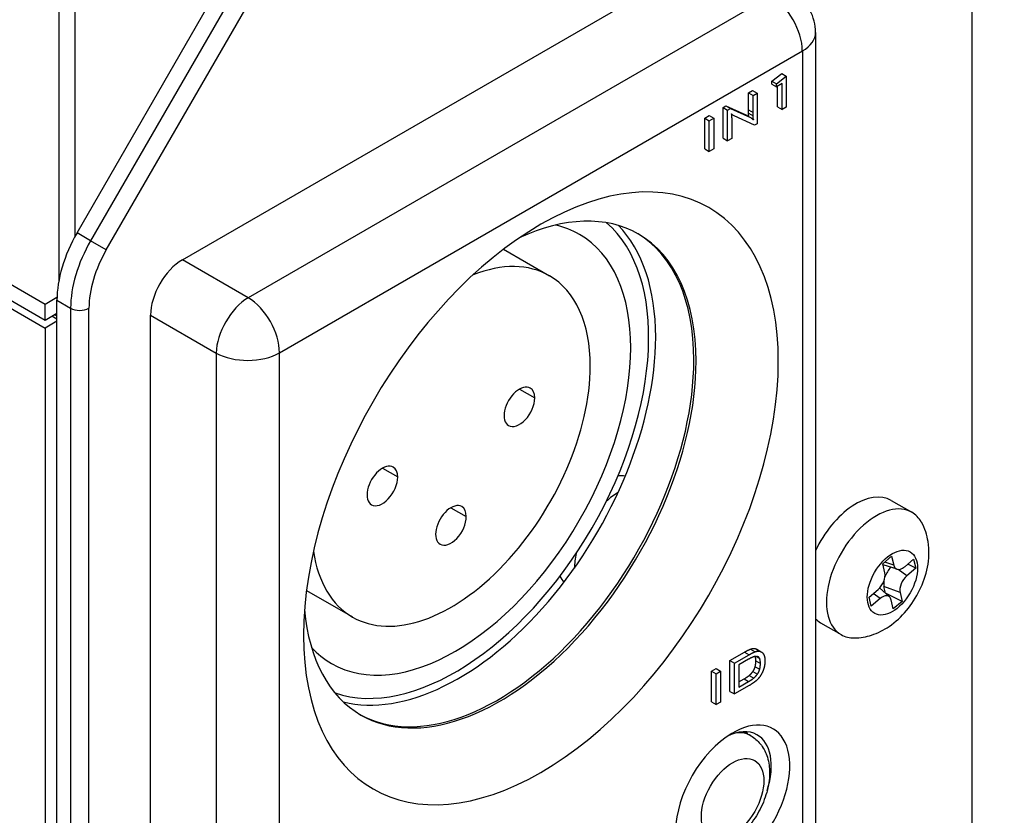
# Model space of a CAD drawing. Extents: x 0 to 22.8, y 0 to 18.2.
# Drawn here: x 2 to 3, y 8.1 to 9 of the extents above; entities that cross this region are included whole.
import ezdxf

# ---------------------------------------------------------------- set-up
doc = ezdxf.new("R2010")
doc.units = 0
doc.header["$MEASUREMENT"] = 0
doc.layers.get('0').update_dxf_attribs({"linetype": 'CONTINUOUS'})
for name, color, linetype in [('DIMENSIONS', 7, 'CONTINUOUS'), ('TANGENT_EDGES', 7, 'CONTINUOUS'), ('VISIBLE', 7, 'CONTINUOUS')]:
    doc.layers.add(name, color=color, linetype=linetype)
doc.dimstyles.get("Standard").update_dxf_attribs({"dimtxt": 0.18, "dimasz": 0.18, "dimexe": 0.18, "dimexo": 0.0625, "dimgap": 0.09, "dimtad": 0, "dimtih": 1, "dimtoh": 1, "dimdec": 4, "dimzin": 0, "dimtxsty": 'STANDARD', "dimcen": 0.09, "dimazin": 3, "dimtfac": 1, "dimtdec": 4, "dimtofl": 0, "dimtmove": 0, "dimatfit": 3, "dimtolj": 1, "dimtzin": 0})

# ---------------------------------------------------------------- blocks, each defined once
blk = doc.blocks.new('D1')
h = blk.add_hatch(color=7)
h.paths.add_polyline_path([(4.8488, 6.3394), (4.8638, 6.4294), (4.8788, 6.3394)], flags=0)
h.paths.add_polyline_path([(4.8788, 3.7194), (4.8638, 3.6294), (4.8488, 3.7194)], flags=0)
at = {"layer": 'DIMENSIONS'}
for p, q in [((5.4986, 6.4294), (4.8013, 6.4294)), ((4.8638, 6.3394), (4.8638, 5.1289)), ((4.8638, 3.7194), (4.8638, 4.93)), ((5.4986, 3.6294), (4.8013, 3.6294))]:
    blk.add_line(p, q, dxfattribs=at)
for points in [[(4.8638, 6.4294), (4.8788, 6.3394), (4.8488, 6.3394), (4.8638, 6.4294)], [(4.8638, 3.6294), (4.8488, 3.7194), (4.8788, 3.7194), (4.8638, 3.6294)]]:
    blk.add_lwpolyline(points, dxfattribs=at)
at = {"layer": 'DIMENSIONS', "char_height": 0.084016, "attachment_point": 5}
for s, insert in [('{\\fArial|b0|i0|c0|p0;4.200}{\\fArial|b0|i0|c0|p0;}', (4.8638, 5.0294)), ('{\\fArial|b0|i0|c0|p0;}', (4.6832, 5.0294)), ('{\\fArial|b0|i0|c0|p0;}', (4.8638, 5.0294)), ('{\\fArial|b0|i0|c0|p0;}', (4.8638, 5.0294)), ('{\\fArial|b0|i0|c0|p0;}', (5.0443, 5.0294))]:
    blk.add_mtext(s, dxfattribs=dict(at, insert=insert))
blk = doc.blocks.new('D2')
h = blk.add_hatch(color=7)
h.paths.add_polyline_path([(6.042, 6.8773), (5.952, 6.8923), (6.042, 6.9073)], flags=0)
h.paths.add_polyline_path([(7.062, 6.9073), (7.152, 6.8923), (7.062, 6.8773)], flags=0)
at = {"layer": 'DIMENSIONS'}
for p, q in [((5.952, 6.3261), (5.952, 6.9548)), ((7.152, 6.3261), (7.152, 6.9548)), ((6.042, 6.8923), (6.3136, 6.8923)), ((7.062, 6.8923), (6.7625, 6.8923))]:
    blk.add_line(p, q, dxfattribs=at)
for points in [[(5.952, 6.8923), (6.042, 6.9073), (6.042, 6.8773), (5.952, 6.8923)], [(7.152, 6.8923), (7.062, 6.8773), (7.062, 6.9073), (7.152, 6.8923)]]:
    blk.add_lwpolyline(points, dxfattribs=at)
at = {"layer": 'DIMENSIONS', "char_height": 0.084016, "attachment_point": 5}
for s, insert in [('{\\fArial|b0|i0|c0|p0;1.800}{\\fArial|b0|i0|c0|p0;}', (6.552, 6.8923)), ('{\\fArial|b0|i0|c0|p0;}', (6.3714, 6.8923)), ('{\\fArial|b0|i0|c0|p0;}', (6.552, 6.8923)), ('{\\fArial|b0|i0|c0|p0;}', (6.552, 6.8923)), ('{\\fArial|b0|i0|c0|p0;}', (6.7325, 6.8923))]:
    blk.add_mtext(s, dxfattribs=dict(at, insert=insert))
blk = doc.blocks.new('D3')
h = blk.add_hatch(color=7)
h.paths.add_polyline_path([(8.2613, 6.0261), (8.2763, 6.1161), (8.2913, 6.0261)], flags=0)
h.paths.add_polyline_path([(8.2913, 4.0328), (8.2763, 3.9428), (8.2613, 4.0328)], flags=0)
at = {"layer": 'DIMENSIONS'}
for p, q in [((7.182, 6.1161), (8.3388, 6.1161)), ((8.2763, 6.0261), (8.2763, 5.1289)), ((8.2763, 4.0328), (8.2763, 4.93)), ((7.182, 3.9428), (8.3388, 3.9428))]:
    blk.add_line(p, q, dxfattribs=at)
for points in [[(8.2763, 6.1161), (8.2913, 6.0261), (8.2613, 6.0261), (8.2763, 6.1161)], [(8.2763, 3.9428), (8.2613, 4.0328), (8.2913, 4.0328), (8.2763, 3.9428)]]:
    blk.add_lwpolyline(points, dxfattribs=at)
at = {"layer": 'DIMENSIONS', "char_height": 0.084016, "attachment_point": 5}
for s, insert in [('{\\fArial|b0|i0|c0|p0;3.260}{\\fArial|b0|i0|c0|p0;}', (8.2763, 5.0294)), ('{\\fArial|b0|i0|c0|p0;}', (8.0957, 5.0294)), ('{\\fArial|b0|i0|c0|p0;}', (8.2763, 5.0294)), ('{\\fArial|b0|i0|c0|p0;}', (8.2763, 5.0294)), ('{\\fArial|b0|i0|c0|p0;}', (8.4568, 5.0294))]:
    blk.add_mtext(s, dxfattribs=dict(at, insert=insert))
blk = doc.blocks.new('D4')
h = blk.add_hatch(color=7)
h.paths.add_polyline_path([(8.7422, 3.8528), (8.7272, 3.7628), (8.7122, 3.8528)], flags=0)
h.paths.add_polyline_path([(8.7122, 6.2061), (8.7272, 6.2961), (8.7422, 6.2061)], flags=0)
at = {"layer": 'DIMENSIONS'}
for p, q in [((7.182, 6.2961), (8.7897, 6.2961)), ((8.7272, 6.2061), (8.7272, 5.4865)), ((8.7272, 3.8528), (8.7272, 5.2877)), ((7.182, 3.7628), (8.7897, 3.7628))]:
    blk.add_line(p, q, dxfattribs=at)
for points in [[(8.7272, 6.2961), (8.7422, 6.2061), (8.7122, 6.2061), (8.7272, 6.2961)], [(8.7272, 3.7628), (8.7122, 3.8528), (8.7422, 3.8528), (8.7272, 3.7628)]]:
    blk.add_lwpolyline(points, dxfattribs=at)
at = {"layer": 'DIMENSIONS', "char_height": 0.084016, "attachment_point": 5}
for s, insert in [('{\\fArial|b0|i0|c0|p0;3.800}{\\fArial|b0|i0|c0|p0;}', (8.7272, 5.3871)), ('{\\fArial|b0|i0|c0|p0;}', (8.5467, 5.3871)), ('{\\fArial|b0|i0|c0|p0;}', (8.7272, 5.3871)), ('{\\fArial|b0|i0|c0|p0;}', (8.7272, 5.3871)), ('{\\fArial|b0|i0|c0|p0;}', (8.9078, 5.3871))]:
    blk.add_mtext(s, dxfattribs=dict(at, insert=insert))
blk = doc.blocks.new('D5')
h = blk.add_hatch(color=7)
h.paths.add_polyline_path([(5.462, 3.1306), (5.372, 3.1456), (5.462, 3.1606)], flags=0)
h.paths.add_polyline_path([(7.9325, 3.1606), (8.0225, 3.1456), (7.9325, 3.1306)], flags=0)
at = {"layer": 'DIMENSIONS'}
for p, q in [((5.372, 5.6294), (5.372, 3.0831)), ((8.0225, 4.6914), (8.0225, 3.0831)), ((5.462, 3.1456), (6.4589, 3.1456)), ((7.9325, 3.1456), (6.9078, 3.1456))]:
    blk.add_line(p, q, dxfattribs=at)
for points in [[(5.372, 3.1456), (5.462, 3.1606), (5.462, 3.1306), (5.372, 3.1456)], [(8.0225, 3.1456), (7.9325, 3.1306), (7.9325, 3.1606), (8.0225, 3.1456)]]:
    blk.add_lwpolyline(points, dxfattribs=at)
at = {"layer": 'DIMENSIONS', "char_height": 0.084016, "attachment_point": 5}
for s, insert in [('{\\fArial|b0|i0|c0|p0;3.976}{\\fArial|b0|i0|c0|p0;}', (6.6972, 3.1456)), ('{\\fArial|b0|i0|c0|p0;}', (6.5167, 3.1456)), ('{\\fArial|b0|i0|c0|p0;}', (6.6972, 3.1456)), ('{\\fArial|b0|i0|c0|p0;}', (6.6972, 3.1456)), ('{\\fArial|b0|i0|c0|p0;}', (6.8778, 3.1456))]:
    blk.add_mtext(s, dxfattribs=dict(at, insert=insert))
blk = doc.blocks.new('D6')
h = blk.add_hatch(color=7)
h.paths.add_polyline_path([(5.512, 9.9176), (5.422, 9.9326), (5.512, 9.9476)], flags=0)
h.paths.add_polyline_path([(7.5886, 9.9476), (7.6786, 9.9326), (7.5886, 9.9176)], flags=0)
at = {"layer": 'DIMENSIONS'}
for p, q in [((5.422, 9.5402), (5.422, 9.9951)), ((7.6786, 9.5119), (7.6786, 9.9951)), ((5.512, 9.9326), (6.312, 9.9326)), ((7.5886, 9.9326), (6.7609, 9.9326))]:
    blk.add_line(p, q, dxfattribs=at)
for points in [[(5.422, 9.9326), (5.512, 9.9476), (5.512, 9.9176), (5.422, 9.9326)], [(7.6786, 9.9326), (7.5886, 9.9176), (7.5886, 9.9476), (7.6786, 9.9326)]]:
    blk.add_lwpolyline(points, dxfattribs=at)
at = {"layer": 'DIMENSIONS', "char_height": 0.084016, "attachment_point": 5}
for s, insert in [('{\\fArial|b0|i0|c0|p0;3.385}{\\fArial|b0|i0|c0|p0;}', (6.5503, 9.9326)), ('{\\fArial|b0|i0|c0|p0;}', (6.3697, 9.9326)), ('{\\fArial|b0|i0|c0|p0;}', (6.5503, 9.9326)), ('{\\fArial|b0|i0|c0|p0;}', (6.5503, 9.9326)), ('{\\fArial|b0|i0|c0|p0;}', (6.7309, 9.9326))]:
    blk.add_mtext(s, dxfattribs=dict(at, insert=insert))
blk = doc.blocks.new('D7')
h = blk.add_hatch(color=7)
h.paths.add_polyline_path([(5.462, 7.9167), (5.372, 7.9317), (5.462, 7.9467)], flags=0)
h.paths.add_polyline_path([(7.642, 7.9467), (7.732, 7.9317), (7.642, 7.9167)], flags=0)
at = {"layer": 'DIMENSIONS', "color": 7, "linetype": 'CONTINUOUS'}
for p, q in [((5.372, 8.5285), (5.372, 7.8692)), ((7.732, 8.4919), (7.732, 7.8692)), ((5.462, 7.9317), (6.3136, 7.9317)), ((7.642, 7.9317), (6.7625, 7.9317))]:
    blk.add_line(p, q, dxfattribs=at)
for points in [[(5.372, 7.9317), (5.462, 7.9467), (5.462, 7.9167), (5.372, 7.9317)], [(7.732, 7.9317), (7.642, 7.9167), (7.642, 7.9467), (7.732, 7.9317)]]:
    blk.add_lwpolyline(points, dxfattribs=at)
at = {"layer": 'DIMENSIONS', "color": 7, "linetype": 'CONTINUOUS', "char_height": 0.084016, "attachment_point": 5}
for s, insert in [('{\\fArial|b0|i0|c0|p0;3.540}{\\fArial|b0|i0|c0|p0;}', (6.552, 7.9317)), ('{\\fArial|b0|i0|c0|p0;}', (6.3714, 7.9317)), ('{\\fArial|b0|i0|c0|p0;}', (6.552, 7.9317)), ('{\\fArial|b0|i0|c0|p0;}', (6.552, 7.9317)), ('{\\fArial|b0|i0|c0|p0;}', (6.7325, 7.9317))]:
    blk.add_mtext(s, dxfattribs=dict(at, insert=insert))
blk = doc.blocks.new('D24')
h = blk.add_hatch(color=7)
h.paths.add_polyline_path([(2.6735, 5.7994), (2.6885, 5.8894), (2.7035, 5.7994)], flags=0)
h.paths.add_polyline_path([(2.7035, 4.2594), (2.6885, 4.1694), (2.6735, 4.2594)], flags=0)
at = {"layer": 'DIMENSIONS'}
for p, q in [((3.057, 5.8894), (2.626, 5.8894)), ((2.6885, 5.7994), (2.6885, 5.1289)), ((2.6885, 4.2594), (2.6885, 4.93)), ((3.057, 4.1694), (2.626, 4.1694))]:
    blk.add_line(p, q, dxfattribs=at)
for points in [[(2.6885, 5.8894), (2.7035, 5.7994), (2.6735, 5.7994), (2.6885, 5.8894)], [(2.6885, 4.1694), (2.6735, 4.2594), (2.7035, 4.2594), (2.6885, 4.1694)]]:
    blk.add_lwpolyline(points, dxfattribs=at)
at = {"layer": 'DIMENSIONS', "char_height": 0.084016, "attachment_point": 5}
for s, insert in [('{\\fArial|b0|i0|c0|p0;2.580}{\\fArial|b0|i0|c0|p0;}', (2.6885, 5.0294)), ('{\\fArial|b0|i0|c0|p0;}', (2.5079, 5.0294)), ('{\\fArial|b0|i0|c0|p0;}', (2.6885, 5.0294)), ('{\\fArial|b0|i0|c0|p0;}', (2.6885, 5.0294)), ('{\\fArial|b0|i0|c0|p0;}', (2.869, 5.0294))]:
    blk.add_mtext(s, dxfattribs=dict(at, insert=insert))
blk = doc.blocks.new('D25')
h = blk.add_hatch(color=7)
h.paths.add_polyline_path([(4.0937, 6.5116), (4.1837, 6.4966), (4.0937, 6.4816)], flags=0)
h.paths.add_polyline_path([(3.1437, 6.4816), (3.0537, 6.4966), (3.1437, 6.5116)], flags=0)
at = {"layer": 'DIMENSIONS'}
for p, q in [((3.0537, 5.8594), (3.0537, 6.5591)), ((4.1837, 6.4594), (4.1837, 6.5591)), ((3.1437, 6.4966), (3.3804, 6.4966)), ((4.0937, 6.4966), (3.8293, 6.4966))]:
    blk.add_line(p, q, dxfattribs=at)
for points in [[(3.0537, 6.4966), (3.1437, 6.5116), (3.1437, 6.4816), (3.0537, 6.4966)], [(4.1837, 6.4966), (4.0937, 6.4816), (4.0937, 6.5116), (4.1837, 6.4966)]]:
    blk.add_lwpolyline(points, dxfattribs=at)
at = {"layer": 'DIMENSIONS', "char_height": 0.084016, "attachment_point": 5}
for s, insert in [('{\\fArial|b0|i0|c0|p0;1.695}{\\fArial|b0|i0|c0|p0;}', (3.6187, 6.4966)), ('{\\fArial|b0|i0|c0|p0;}', (3.4382, 6.4966)), ('{\\fArial|b0|i0|c0|p0;}', (3.6187, 6.4966)), ('{\\fArial|b0|i0|c0|p0;}', (3.6187, 6.4966)), ('{\\fArial|b0|i0|c0|p0;}', (3.7993, 6.4966))]:
    blk.add_mtext(s, dxfattribs=dict(at, insert=insert))
blk = doc.blocks.new('D26')
h = blk.add_hatch(color=7)
h.paths.add_polyline_path([(4.0937, 3.4613), (4.1837, 3.4463), (4.0937, 3.4313)], flags=0)
h.paths.add_polyline_path([(4.331, 3.4313), (4.241, 3.4463), (4.331, 3.4613)], flags=0)
at = {"layer": 'DIMENSIONS'}
for p, q in [((4.1837, 3.6828), (4.1837, 3.3838)), ((4.241, 3.6479), (4.241, 3.3838)), ((4.0869, 3.4463), (4.0869, 3.4463)), ((4.0937, 3.4463), (4.0869, 3.4463)), ((4.331, 3.4463), (4.491, 3.4463))]:
    blk.add_line(p, q, dxfattribs=at)
for points in [[(4.1837, 3.4463), (4.0937, 3.4313), (4.0937, 3.4613), (4.1837, 3.4463)], [(4.241, 3.4463), (4.331, 3.4613), (4.331, 3.4313), (4.241, 3.4463)]]:
    blk.add_lwpolyline(points, dxfattribs=at)
at = {"layer": 'DIMENSIONS', "char_height": 0.084016, "attachment_point": 5}
for s, insert in [('{\\fArial|b0|i0|c0|p0;0.086}{\\fArial|b0|i0|c0|p0;}', (3.8763, 3.4463)), ('{\\fArial|b0|i0|c0|p0;}', (3.6958, 3.4463)), ('{\\fArial|b0|i0|c0|p0;}', (3.8763, 3.4463)), ('{\\fArial|b0|i0|c0|p0;}', (3.8763, 3.4463)), ('{\\fArial|b0|i0|c0|p0;}', (4.0569, 3.4463))]:
    blk.add_mtext(s, dxfattribs=dict(at, insert=insert))

msp = doc.modelspace()

# ---------------------------------------------------------------- linework, layer by layer
at = {"layer": 'TANGENT_EDGES'}
for p, q in [((2.3762, 9.231), (2.0864, 8.7291)), ((2.1025, 8.7198), (2.3923, 9.2217)), ((2.7887, 8.9819), (2.2489, 8.6703)), ((2.2814, 8.6135), (2.8212, 8.9251)), ((2.8212, 8.9251), (2.8212, 7.5779)), ((2.7656, 8.8644), (2.7703, 8.8617)), ((2.7656, 8.8608), (2.7703, 8.858)), ((2.0864, 8.7291), (2.0723, 8.7373)), ((2.1025, 8.7198), (2.0864, 8.7291)), ((2.2489, 8.6703), (2.1812, 8.7094)), ((2.0516, 8.6676), (2.0657, 8.6594)), ((2.0657, 8.6594), (2.0657, 7.2216)), ((2.0846, 7.2216), (2.0846, 8.6594)), ((2.1482, 8.6523), (2.2159, 8.6131)), ((2.2159, 8.6131), (2.2159, 7.2659)), ((2.2814, 7.2662), (2.2814, 8.6135)), ((2.5291, 8.5759), (2.5449, 8.5667)), ((2.3876, 8.4942), (2.4035, 8.4851)), ((2.4584, 8.4534), (2.4742, 8.4442)), ((2.9156, 8.3939), (2.9064, 8.3973)), ((2.9291, 8.383), (2.9201, 8.3896)), ((2.9221, 8.3659), (2.9055, 8.372)), ((2.9016, 8.3596), (2.8945, 8.3648)), ((2.7677, 8.3073), (2.7724, 8.3046)), ((2.7616, 8.3043), (2.7664, 8.3016)), ((2.773, 8.2999), (2.7772, 8.2975)), ((2.7725, 8.2892), (2.7772, 8.2865)), ((2.7732, 8.2953), (2.7779, 8.2925)), ((2.761, 8.2765), (2.7657, 8.2738)), ((2.7664, 8.2802), (2.7711, 8.2775)), ((2.7702, 8.2843), (2.7749, 8.2816))]:
    msp.add_line(p, q, dxfattribs=at)
for centre, major_axis, ratio, start_param, end_param in [((2.7882, 8.9442), (0.0233, -0.0404), 0.57735, 0.785398, 2.338741), ((2.7882, 8.9442), (0.0467, 0), 0.57735, 5.497787, 6.283185), ((2.1364, 8.7003), (-0.05, -0.0866), 0.57735, -1.570796, -0.785398), ((2.1459, 8.6948), (-0.0433, -0.0751), 0.57735, -1.570796, -0.785398), ((2.2484, 8.6325), (-0.0233, -0.0404), 0.557025, -2.356042, -0.78555), ((2.2484, 8.6325), (-0.0233, 0.0404), 0.57735, 3.926991, 5.480334), ((2.0751, 8.6649), (0.0133, 0), 0.57735, 3.926991, 5.497787), ((2.2484, 8.6325), (0.0467, 0), 0.57735, 3.944444, 5.497787), ((2.7351, 8.161), (-0.0328, -0.0569), 0.57735, -3.141593, -2.755082)]:
    msp.add_ellipse(centre, major_axis=major_axis, ratio=ratio, start_param=start_param, end_param=end_param, dxfattribs=at)
for centre, major_axis in [((2.9142, 8.376), (0.0183, 0.0318)), ((2.7492, 8.1528), (-0.0228, -0.0395))]:
    msp.add_ellipse(centre, major_axis=major_axis, ratio=0.57735, dxfattribs=at)
at = {"layer": 'VISIBLE'}
for p, q in [((2.0723, 8.7373), (2.362, 9.2391)), ((2.9967, 7.7922), (2.9967, 9.1421)), ((2.0393, 8.6634), (1.2639, 9.1111)), ((1.2639, 9.0948), (2.0393, 8.6471)), ((1.2639, 9.0866), (2.0393, 8.6389)), ((2.0535, 9.0444), (2.0535, 8.6874)), ((2.0704, 8.734), (2.0704, 9.0346)), ((2.1812, 8.7094), (2.7233, 9.0224)), ((2.8348, 8.9442), (2.8348, 7.5969)), ((2.7897, 8.894), (2.7999, 8.9019)), ((2.7944, 8.8913), (2.8046, 8.8992)), ((2.7999, 8.9019), (2.8046, 8.8992)), ((2.8046, 8.8992), (2.8046, 8.8671)), ((2.7897, 8.8908), (2.7897, 8.894)), ((2.7897, 8.894), (2.7944, 8.8913)), ((2.7897, 8.8908), (2.7944, 8.8881)), ((2.8004, 8.8915), (2.7944, 8.8881)), ((2.7944, 8.8881), (2.7944, 8.8913)), ((2.7957, 8.8674), (2.7957, 8.8888)), ((2.8004, 8.8647), (2.8004, 8.8915)), ((2.7656, 8.8819), (2.7698, 8.8843)), ((2.7656, 8.8819), (2.7703, 8.8791)), ((2.7656, 8.8644), (2.7656, 8.8819)), ((2.7698, 8.8843), (2.7745, 8.8816)), ((2.7703, 8.8791), (2.7745, 8.8816)), ((2.7703, 8.8617), (2.7703, 8.8791)), ((2.7745, 8.8816), (2.7745, 8.8497)), ((2.7394, 8.8667), (2.7422, 8.8684)), ((2.7394, 8.8667), (2.7441, 8.864)), ((2.7394, 8.8349), (2.7394, 8.8667)), ((2.7422, 8.8684), (2.7628, 8.859)), ((2.7422, 8.8684), (2.747, 8.8657)), ((2.7441, 8.864), (2.747, 8.8657)), ((2.747, 8.8657), (2.7676, 8.8563)), ((2.7957, 8.8674), (2.8004, 8.8647)), ((2.8046, 8.8671), (2.8004, 8.8647)), ((2.7204, 8.8558), (2.725, 8.8585)), ((2.7204, 8.8558), (2.7251, 8.8531)), ((2.7204, 8.824), (2.7204, 8.8558)), ((2.725, 8.8585), (2.7297, 8.8557)), ((2.7251, 8.8531), (2.7297, 8.8557)), ((2.7297, 8.8557), (2.7297, 8.8239)), ((2.7441, 8.8322), (2.7441, 8.864)), ((2.748, 8.8596), (2.7492, 8.859)), ((2.7494, 8.8589), (2.7492, 8.859)), ((2.7507, 8.8582), (2.7494, 8.8589)), ((2.7719, 8.8483), (2.7507, 8.8582)), ((2.7628, 8.859), (2.7636, 8.8586)), ((2.7628, 8.859), (2.7676, 8.8563)), ((2.7636, 8.8586), (2.7683, 8.8559)), ((2.7676, 8.8563), (2.7683, 8.8559)), ((2.7251, 8.8212), (2.7251, 8.8531)), ((2.7483, 8.8533), (2.7483, 8.8346)), ((2.7745, 8.8497), (2.7719, 8.8483)), ((2.7394, 8.8349), (2.7441, 8.8322)), ((2.7483, 8.8346), (2.7441, 8.8322)), ((2.7204, 8.824), (2.7251, 8.8212)), ((2.7297, 8.8239), (2.7251, 8.8212)), ((2.5126, 8.7203), (2.5601, 8.6929)), ((2.0516, 8.6705), (2.0393, 8.6634)), ((2.0393, 8.6471), (2.0393, 8.6634)), ((2.0516, 7.2298), (2.0516, 8.6676)), ((2.0393, 8.6471), (2.0516, 8.6542)), ((2.1482, 7.3023), (2.1482, 8.6523)), ((2.0516, 8.646), (2.0393, 8.6389)), ((2.0516, 8.6482), (2.0464, 8.6512)), ((2.0393, 8.6389), (2.0393, 7.2835)), ((2.913, 8.461), (2.9342, 8.4487)), ((2.9042, 8.3954), (2.9134, 8.4032)), ((2.9134, 8.4032), (2.9156, 8.3939)), ((2.9269, 8.3924), (2.9361, 8.4002)), ((2.9361, 8.4002), (2.9383, 8.3909)), ((2.9064, 8.3861), (2.9042, 8.3954)), ((2.919, 8.3898), (2.9045, 8.3944)), ((2.9383, 8.3909), (2.9291, 8.383)), ((2.9383, 8.3909), (2.93, 8.395)), ((2.3092, 8.368), (2.3566, 8.3406)), ((2.8902, 8.3611), (2.8994, 8.369)), ((2.9112, 8.3613), (2.901, 8.3705)), ((2.9071, 8.3651), (2.9055, 8.372)), ((2.8924, 8.3518), (2.8902, 8.3611)), ((2.9016, 8.3596), (2.8924, 8.3518)), ((2.907, 8.365), (2.9071, 8.3651)), ((2.9243, 8.3566), (2.9071, 8.3651)), ((2.9151, 8.3488), (2.9129, 8.3581)), ((2.9243, 8.3566), (2.9151, 8.3488)), ((2.9221, 8.3659), (2.9243, 8.3566)), ((2.84, 8.3346), (2.8612, 8.3223)), ((2.7722, 8.3079), (2.7769, 8.3052)), ((2.7741, 8.3073), (2.7788, 8.3045)), ((2.7465, 8.2955), (2.7616, 8.3043)), ((2.7465, 8.2637), (2.7465, 8.2955)), ((2.7465, 8.2955), (2.7512, 8.2928)), ((2.7512, 8.2928), (2.7664, 8.3016)), ((2.7657, 8.2969), (2.7558, 8.2912)), ((2.7755, 8.2994), (2.7749, 8.2997)), ((2.7275, 8.2846), (2.7321, 8.2873)), ((2.7321, 8.2873), (2.7368, 8.2845)), ((2.7512, 8.261), (2.7512, 8.2928)), ((2.7558, 8.2912), (2.7558, 8.2681)), ((2.7275, 8.2846), (2.7322, 8.2819)), ((2.7275, 8.2528), (2.7275, 8.2846)), ((2.7322, 8.2819), (2.7368, 8.2845)), ((2.7322, 8.25), (2.7322, 8.2819)), ((2.7368, 8.2845), (2.7368, 8.2527)), ((2.7558, 8.2735), (2.761, 8.2765)), ((2.7664, 8.2697), (2.7512, 8.261)), ((2.7558, 8.2681), (2.7657, 8.2738)), ((2.7465, 8.2637), (2.7512, 8.261)), ((2.7275, 8.2528), (2.7322, 8.25)), ((2.7368, 8.2527), (2.7322, 8.25)), ((2.7609, 8.2219), (2.7679, 8.2179))]:
    msp.add_line(p, q, dxfattribs=at)
msp.add_arc((2.7882, 8.9442), 0.0467, 0, 58.2683, dxfattribs=at)
for centre, major_axis, ratio, start_param, end_param in [((2.5513, 8.4631), (-0.1733, -0.3002), 0.57735, -3.926991, -2.356194), ((2.5088, 8.4876), (-0.1433, -0.2483), 0.57735, -3.141593, -2.456032), ((2.5513, 8.4631), (-0.1733, -0.3002), 0.57735, -2.356194, -0.785398), ((2.463, 8.5141), (0.1411, 0.2444), 0.57735, 3.254628, 6.17006), ((2.463, 8.5141), (0.128, 0.2216), 0.57735, 0, 0.177425), ((2.4664, 8.5121), (0.1438, 0.2491), 0.57735, -0.785398, -0.159806), ((2.1223, 8.7084), (-0.05, -0.0866), 0.57735, -1.570796, -0.785398), ((2.463, 8.5141), (0.128, 0.2216), 0.57735, 3.141593, 6.283185), ((2.5065, 8.4889), (0.1433, 0.2483), 0.57735, -0.012343, -0.008222), ((2.5065, 8.4889), (0.1433, 0.2483), 0.57735, -0.785398, -0.012343), ((2.5088, 8.4876), (-0.1433, -0.2483), 0.57735, -3.926991, -3.141593), ((2.1812, 8.6713), (-0.0233, -0.0404), 0.577526, -2.356042, -0.78555), ((2.4584, 8.5167), (0.1017, 0.1762), 0.57735, 0, 0.625685), ((2.4584, 8.5167), (0.1017, 0.1762), 0.57735, -0.785398, 0), ((2.0704, 8.6694), (0.036, 0), 0.57735, 4.075686, 4.161103), ((2.4664, 8.5121), (0.1438, 0.2491), 0.57735, 3.301399, 5.497787), ((2.5513, 8.4631), (-0.1733, -0.3002), 0.57735, -0.785398, 2.356194), ((2.5065, 8.4889), (0.1433, 0.2483), 0.57735, 3.153936, 5.497787), ((2.5088, 8.4876), (-0.1433, -0.2483), 0.57735, 0, 2.356194), ((2.4584, 8.5167), (0.1017, 0.1762), 0.57735, 3.141593, 5.497787), ((2.5291, 8.5576), (0.0112, 0.0194), 0.57735, 0, 3.141593), ((2.5291, 8.5576), (0.0112, 0.0194), 0.57735, -0.785398, 0), ((2.5291, 8.5576), (0.0112, 0.0194), 0.57735, 3.141593, 5.497787), ((2.3876, 8.4759), (0.0112, 0.0194), 0.57735, 0, 3.141593), ((2.3876, 8.4759), (0.0112, 0.0194), 0.57735, -0.785398, 0), ((2.3876, 8.4759), (0.0112, 0.0194), 0.57735, 3.141593, 5.497787), ((2.6125, 8.4277), (-0.0322, -0.0557), 0.57735, -2.959358, -2.769534), ((2.6314, 8.4168), (-0.0322, -0.0557), 0.57735, -2.34751, -2.073631), ((2.8765, 8.3978), (0.0365, 0.0632), 0.57735, 0, 1.725891), ((2.8977, 8.3855), (0.0365, 0.0632), 0.57735, 0, 3.141593), ((2.4584, 8.4351), (0.0112, 0.0194), 0.57735, 0, 3.141593), ((2.4584, 8.4351), (0.0112, 0.0194), 0.57735, -0.785398, 0), ((2.8977, 8.3855), (0.0365, 0.0632), 0.57735, -0.329405, 0), ((2.4584, 8.4351), (0.0112, 0.0194), 0.57735, 3.141593, 5.497787), ((2.4584, 8.5167), (0.1017, 0.1762), 0.57735, 2.515863, 3.141593), ((2.6314, 8.4168), (-0.0322, -0.0557), 0.57735, -1.067986, -0.794083), ((2.9171, 8.3819), (0.0084, 0.0146), 0.57735, 1.186979, 1.876403), ((2.9247, 8.4017), (0.0067, 0.0115), 0.57735, 2.589123, 3.2666), ((2.9247, 8.4017), (0.0067, 0.0115), 0.57735, 3.2666, 4.159919), ((2.6125, 8.4277), (-0.0322, -0.0557), 0.57735, -0.372086, -0.182234), ((2.8972, 8.3783), (0.0067, 0.0115), 0.57735, 4.159919, 5.730715), ((2.9171, 8.3819), (0.0084, 0.0146), 0.57735, 2.173215, 2.589123), ((2.9313, 8.3737), (0.0067, 0.0115), 0.57735, 1.018326, 2.589123), ((2.9037, 8.3503), (0.0067, 0.0115), 0.57735, -0.125007, 1.018326), ((2.9037, 8.3503), (0.0067, 0.0115), 0.57735, -0.55247, -0.125007), ((2.5088, 8.4876), (-0.1433, -0.2483), 0.57735, -0.685561, 0), ((2.8765, 8.3978), (0.0365, 0.0632), 0.57735, 2.986498, 3.141593), ((2.8977, 8.3855), (0.0365, 0.0632), 0.57735, 3.141593, 3.470998), ((2.463, 8.5141), (0.128, 0.2216), 0.57735, 2.964078, 3.141593), ((2.5065, 8.4889), (0.1433, 0.2483), 0.57735, 3.149815, 3.153936), ((2.7493, 8.1528), (0.0417, 0.0722), 0.57735, 2.356194, 7.08635), ((2.7493, 8.1528), (0.0417, 0.0722), 0.57735, 0.803164, 2.338428), ((2.7398, 8.1583), (0.0349, 0.0604), 0.57735, 0.012343, 0.713388), ((2.721, 8.1692), (-0.0347, -0.06), 0.57735, -3.467107, -3.40433), ((2.7398, 8.1583), (0.0349, 0.0604), 0.57735, -1.198819, 0.012343)]:
    msp.add_ellipse(centre, major_axis=major_axis, ratio=ratio, start_param=start_param, end_param=end_param, dxfattribs=at)
for points in [[(2.748, 8.8601), (2.7482, 8.8585), (2.7482, 8.8568)], [(2.7492, 8.859), (2.7485, 8.8593), (2.748, 8.8601)], [(2.7482, 8.8568), (2.7483, 8.8552), (2.7483, 8.8533)], [(2.7656, 8.8608), (2.7656, 8.8627), (2.7656, 8.8644)], [(2.7659, 8.8573), (2.7657, 8.8591), (2.7656, 8.8608)], [(2.7683, 8.8559), (2.7694, 8.8552), (2.7707, 8.8541)], [(2.7703, 8.858), (2.7703, 8.8599), (2.7703, 8.8617)], [(2.7707, 8.8541), (2.7704, 8.8561), (2.7703, 8.858)], [(2.7616, 8.3043), (2.7651, 8.3063), (2.7677, 8.3073)], [(2.7677, 8.3073), (2.7703, 8.3083), (2.7722, 8.3079)], [(2.7722, 8.3079), (2.7732, 8.3078), (2.7741, 8.3073)], [(2.771, 8.2994), (2.7688, 8.2987), (2.7657, 8.2969)], [(2.7664, 8.3016), (2.7698, 8.3036), (2.7724, 8.3046)], [(2.7749, 8.2997), (2.7733, 8.3002), (2.771, 8.2994)], [(2.7724, 8.3046), (2.7751, 8.3055), (2.7769, 8.3052)], [(2.7732, 8.2953), (2.7732, 8.2981), (2.7726, 8.2998)], [(2.7772, 8.2975), (2.7766, 8.2988), (2.7755, 8.2994)], [(2.7769, 8.3052), (2.7779, 8.305), (2.7788, 8.3045)], [(2.7779, 8.2925), (2.7779, 8.2958), (2.7772, 8.2975)], [(2.7788, 8.3045), (2.7802, 8.3038), (2.7811, 8.3021)], [(2.7811, 8.3021), (2.7826, 8.2995), (2.7826, 8.2952)], [(2.7702, 8.2843), (2.7717, 8.2865), (2.7725, 8.2892)], [(2.7725, 8.2892), (2.7732, 8.2919), (2.7732, 8.2953)], [(2.7749, 8.2816), (2.7765, 8.2838), (2.7772, 8.2865)], [(2.7811, 8.2863), (2.7796, 8.2819), (2.7769, 8.2783)], [(2.7772, 8.2865), (2.7779, 8.2892), (2.7779, 8.2925)], [(2.7826, 8.2952), (2.7826, 8.2908), (2.7811, 8.2863)], [(2.761, 8.2765), (2.7641, 8.2783), (2.7664, 8.2802)], [(2.7657, 8.2738), (2.7688, 8.2756), (2.7711, 8.2775)], [(2.7664, 8.2802), (2.7687, 8.2821), (2.7702, 8.2843)], [(2.7711, 8.2775), (2.7734, 8.2794), (2.7749, 8.2816)], [(2.7769, 8.2783), (2.7751, 8.2758), (2.7724, 8.2738)], [(2.7724, 8.2738), (2.7698, 8.2718), (2.7664, 8.2697)]]:
    msp.add_open_spline(points, degree=2, dxfattribs=at)
for points, knots in [([(2.875, 8.3189), (2.8814, 8.319), (2.8872, 8.3201), (2.8994, 8.324), (2.9054, 8.3271), (2.9177, 8.3355), (2.9235, 8.341), (2.9341, 8.3535), (2.9386, 8.3606), (2.946, 8.3756), (2.9488, 8.3836), (2.952, 8.4003), (2.9525, 8.4091), (2.9499, 8.425), (2.9479, 8.4318), (2.9441, 8.4385)], [4.023468, 4.023468, 4.023468, 4.023468, 4.259973, 4.259973, 4.568814, 4.568814, 4.965353, 4.965353, 5.385887, 5.385887, 5.804916, 5.804916, 6.220203, 6.220203, 6.50625, 6.50625, 6.50625, 6.50625]), ([(2.7679, 8.2179), (2.7718, 8.2157), (2.7751, 8.2127), (2.7808, 8.2058), (2.7829, 8.2017), (2.7863, 8.1924), (2.7872, 8.187), (2.7876, 8.175), (2.7867, 8.1684), (2.7834, 8.1552), (2.7809, 8.1485), (2.7745, 8.136), (2.7706, 8.13), (2.7617, 8.1193), (2.7568, 8.1144), (2.7458, 8.1064), (2.7398, 8.1031), (2.7275, 8.0995), (2.7214, 8.0988), (2.7107, 8.1003), (2.7063, 8.1018), (2.7023, 8.1041)], [5.55988, 5.55988, 5.55988, 5.55988, 5.776407, 5.776407, 6.01326, 6.01326, 6.308992, 6.308992, 6.669896, 6.669896, 7.043105, 7.043105, 7.410912, 7.410912, 7.781038, 7.781038, 8.153921, 8.153921, 8.475475, 8.475475, 8.701473, 8.701473, 8.701473, 8.701473])]:
    msp.add_open_spline(points, degree=3, knots=knots, dxfattribs=at)

# ---------------------------------------------------------------- dimensions: what is measured, and where the dimension line sits
at = {"layer": 'DIMENSIONS'}
for p1, p2, picture, middle in [((5.422, 9.5102), (7.6786, 9.4819), 'D6', (13.1442, 18.2091)), ((5.952, 6.2961), (7.152, 6.2961), 'D2', (13.1458, 11.9433)), ((4.1837, 6.4294), (3.0537, 5.8294), 'D25', (7.9111, 11.5477)), ((4.1837, 3.7128), (4.241, 3.6779), 'D26', (8.1688, 8.4973))]:
    dim = msp.add_linear_dim(base=(0, 0), p1=p1, p2=p2, dimstyle='STANDARD', override={"dimtxt": 0.106608, "dimtad": 0, "dimdec": 3, "dimzin": 0, "dimse1": 0, "dimse2": 0, "dimsd1": 0, "dimsd2": 0, "dimadec": 3, "dimazin": 0, "dimtol": 0, "dimlim": 0, "dimtp": 0.00019685, "dimtm": 7.87402e-05, "dimtdec": 3}, dxfattribs=at)
    dim.commit()
    dim.dimension.update_dxf_attribs({"geometry": picture, "text_midpoint": middle})
at = {"layer": 'DIMENSIONS', "color": 7, "linetype": 'CONTINUOUS'}
dim = msp.add_linear_dim(base=(0, 0), p1=(5.372, 8.5585), p2=(7.732, 8.5219), dimstyle='STANDARD', override={"dimtxt": 0.106608, "dimtad": 0, "dimdec": 3, "dimzin": 0, "dimse1": 0, "dimse2": 0, "dimsd1": 0, "dimsd2": 0, "dimadec": 3, "dimazin": 0, "dimtol": 0, "dimlim": 0, "dimtp": 0.00019685, "dimtm": 7.87402e-05, "dimtdec": 3}, dxfattribs=at)
dim.commit()
dim.dimension.update_dxf_attribs({"geometry": 'D7', "text_midpoint": (13.1458, 16.2082)})
at = {"layer": 'DIMENSIONS'}
for p1, p2, angle, picture, middle, turn in [((7.152, 3.7628), (7.152, 6.2961), 90, 'D4', (15.3211, 10.4382), 90), ((5.5286, 6.4294), (5.5286, 3.6294), 90, 'D1', (11.4576, 10.0805), 90), ((7.152, 6.1161), (7.152, 3.9428), 270, 'D3', (14.8701, 10.0805), 270), ((3.087, 5.8894), (3.087, 4.1694), 270, 'D24', (6.9809, 10.0805), 270), ((5.37197, 5.65943), (8.02253, 4.72143), 180, 'D5', (13.29112, 8.19664), 180)]:
    dim = msp.add_linear_dim(base=(0, 0), p1=p1, p2=p2, angle=angle, dimstyle='STANDARD', override={"dimtxt": 0.106608, "dimtad": 0, "dimdec": 3, "dimzin": 0, "dimse1": 0, "dimse2": 0, "dimsd1": 0, "dimsd2": 0, "dimadec": 3, "dimazin": 0, "dimtol": 0, "dimlim": 0, "dimtp": 0.00019685, "dimtm": 7.87402e-05, "dimtdec": 3}, dxfattribs=at)
    dim.commit()
    dim.dimension.update_dxf_attribs({"geometry": picture, "text_midpoint": middle, "text_rotation": turn})

doc.saveas('drawing.dxf')
